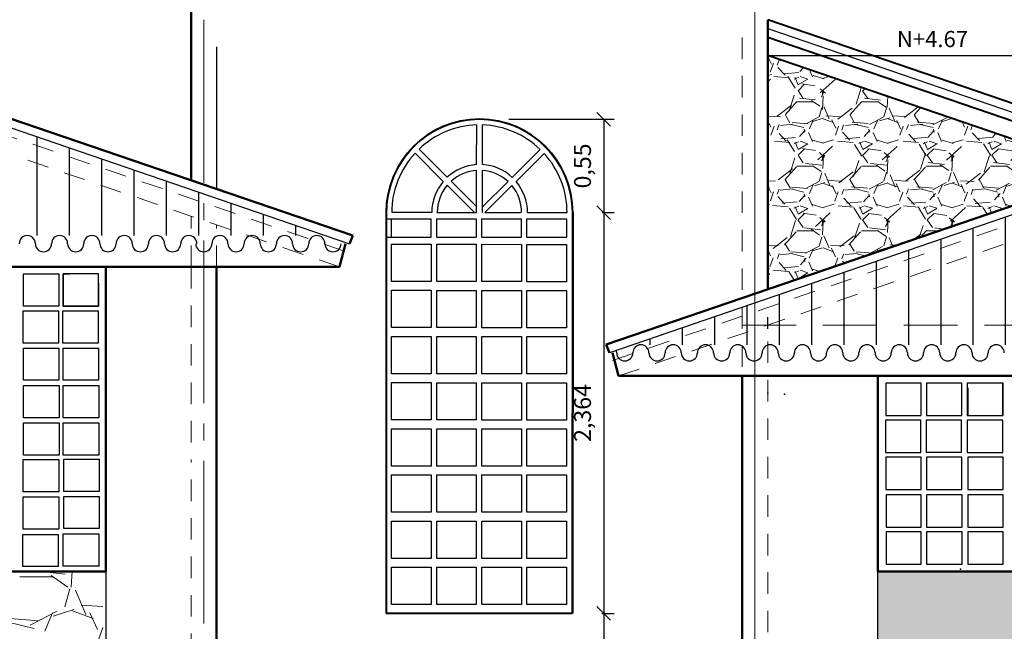
# Model space of a CAD drawing. Units: millimetres. Extents: x -415 to 0, y 25 to 58.
# Drawn here: x -388 to -382, y 33 to 36 of the extents above; entities that cross this region are included whole.
import ezdxf

# ---------------------------------------------------------------- set-up
doc = ezdxf.new("R2010")
doc.units = ezdxf.units.MM
doc.linetypes.add('ACAD_ISO04W100', pattern=[30, 24, -3, 0, -3])
doc.linetypes.add('HIDDEN2', pattern=[4.762499999999999, 3.175, -1.5875])
for name, color, linetype in [('GENERAL NOTE', 4, 'Continuous'), ('MATRIZ', 7, 'Continuous'), ('TECHO', 7, 'Continuous')]:
    doc.layers.add(name, color=color, linetype=linetype)
doc.styles.add('NOTES', font='arial.ttf', dxfattribs={"height": 4})
doc.styles.get("Standard").update_dxf_attribs({"font": 'times.ttf'})
doc.dimstyles.new('ISO-25', dxfattribs={"dimtxt": 0.1, "dimasz": 0.08, "dimexe": 0.06099999999999997, "dimexo": 0.173, "dimgap": 0.05, "dimtad": 1, "dimdec": 3, "dimtxsty": 'Standard', "dimblk": 'OBLIQUE', "dimcen": 0.1, "dimadec": 0, "dimazin": 0, "dimtfac": 1, "dimtdec": 3, "dimtmove": 0, "dimatfit": 3, "dimfxl": 0.1, "dimarcsym": 0})

# ---------------------------------------------------------------- blocks, each defined once
blk = doc.blocks.new('_Oblique')
at = {"color": 0, "linetype": 'ByBlock', "lineweight": -2}
blk.add_line((-0.5, -0.5), (0.5, 0.5), dxfattribs=at)
blk = doc.blocks.new('*D36')
at = {"color": 0, "lineweight": -2, "transparency": 16777216}
for p, q in [((-383.3346051345022, 36.18970737246484), (-374.9215558067352, 36.18970737246484)), ((-374.9825558067351, 31.51943210433173), (-374.9825558067351, 36.18970737246484)), ((-375.6846051345028, 31.51943210433173), (-374.9215558067352, 31.51943210433173))]:
    blk.add_line(p, q, dxfattribs=at)
at = {"layer": 'Defpoints', "color": 0, "lineweight": 25, "transparency": 16777216}
for p in [(-383.5076051345022, 36.18970737246484), (-374.9825558067351, 36.18970737246484), (-375.8576051345028, 31.51943210433173)]:
    blk.add_point(p, dxfattribs=at)
at = {"color": 0, "lineweight": -2, "transparency": 16777216, "xscale": 0.08, "yscale": 0.08, "zscale": 0.08}
for p, rotation in [((-374.9825558067351, 36.18970737246484), 90), ((-374.9825558067351, 31.51943210433173), 270)]:
    blk.add_blockref('_Oblique', p, dxfattribs=dict(at, rotation=rotation))
at = {"color": 0, "lineweight": 25, "transparency": 16777216, "insert": (-375.0948485248317, 33.85456973839838), "char_height": 0.1, "attachment_point": 5, "rotation": 90}
blk.add_mtext('4,67', dxfattribs=at)
blk = doc.blocks.new('*D157')
at = {"color": 0, "lineweight": -2, "transparency": 16777216}
for p, q in [((-385.0344884320426, 35.813240314181), (-384.4133759880777, 35.813240314181)), ((-384.4743759880777, 35.813240314181), (-384.4743759880777, 35.26329492535216)), ((-384.4844266939758, 35.26329492535216), (-384.4133759880777, 35.26329492535216))]:
    blk.add_line(p, q, dxfattribs=at)
at = {"layer": 'Defpoints', "color": 0, "lineweight": 25, "transparency": 16777216}
for p in [(-385.2074884320426, 35.813240314181), (-384.6574266939758, 35.26329492535216), (-384.4743759880777, 35.26329492535216)]:
    blk.add_point(p, dxfattribs=at)
at = {"color": 0, "lineweight": -2, "transparency": 16777216, "xscale": 0.08, "yscale": 0.08, "zscale": 0.08}
for p, rotation in [((-384.4743759880777, 35.813240314181), 90), ((-384.4743759880777, 35.26329492535216), 270)]:
    blk.add_blockref('_Oblique', p, dxfattribs=dict(at, rotation=rotation))
at = {"color": 0, "lineweight": 25, "transparency": 16777216, "insert": (-384.5866687061742, 35.53826761976668), "char_height": 0.1, "attachment_point": 5, "rotation": 90}
blk.add_mtext('0,55', dxfattribs=at)
blk = doc.blocks.new('*D158')
at = {"color": 0, "lineweight": -2, "transparency": 16777216}
for p, q in [((-384.4844266939757, 35.2632949253537), (-384.4133759880776, 35.2632949253537)), ((-384.4743759880776, 35.2632949253537), (-384.4743759880776, 32.89943210433329)), ((-384.4854876002761, 32.89943210433329), (-384.4133759880776, 32.89943210433329))]:
    blk.add_line(p, q, dxfattribs=at)
at = {"layer": 'Defpoints', "color": 0, "lineweight": 25, "transparency": 16777216}
for p in [(-384.6574266939757, 35.2632949253537), (-384.6584876002761, 32.89943210433329), (-384.4743759880776, 32.89943210433329)]:
    blk.add_point(p, dxfattribs=at)
at = {"color": 0, "lineweight": -2, "transparency": 16777216, "xscale": 0.08, "yscale": 0.08, "zscale": 0.08}
for p, rotation in [((-384.4743759880776, 35.2632949253537), 90), ((-384.4743759880776, 32.89943210433329), 270)]:
    blk.add_blockref('_Oblique', p, dxfattribs=dict(at, rotation=rotation))
at = {"color": 0, "lineweight": 25, "transparency": 16777216, "insert": (-384.5866687061741, 34.08136351484359), "char_height": 0.1, "attachment_point": 5, "rotation": 90}
blk.add_mtext('2,364', dxfattribs=at)
blk = doc.blocks.new('*D159')
at = {"color": 0, "lineweight": -2, "transparency": 16777216}
for p, q in [((-384.4854876002761, 32.89943210433174), (-384.4133759880774, 32.89943210433174)), ((-384.4743759880774, 32.89943210433174), (-384.4743759880774, 32.19943210433174)), ((-384.5952791670548, 32.19943210433174), (-384.5353759880774, 32.19943210433174))]:
    blk.add_line(p, q, dxfattribs=at)
at = {"layer": 'Defpoints', "color": 0, "lineweight": 25, "transparency": 16777216}
for p in [(-384.6584876002761, 32.89943210433174), (-384.4743759880774, 32.19943210433174), (-384.4222791670548, 32.19943210433174)]:
    blk.add_point(p, dxfattribs=at)
at = {"color": 0, "lineweight": -2, "transparency": 16777216, "xscale": 0.08, "yscale": 0.08, "zscale": 0.08}
for p, rotation in [((-384.4743759880774, 32.89943210433174), 90), ((-384.4743759880774, 32.19943210433174), 270)]:
    blk.add_blockref('_Oblique', p, dxfattribs=dict(at, rotation=rotation))
at = {"color": 0, "lineweight": 25, "transparency": 16777216, "insert": (-384.5866687061739, 32.54943210433184), "char_height": 0.1, "attachment_point": 5, "rotation": 90}
blk.add_mtext('0,7', dxfattribs=at)

msp = doc.modelspace()

# ---------------------------------------------------------------- hatches: boundary and pattern name
at = {"lineweight": 25}
h = msp.add_hatch(dxfattribs=at)
h.set_pattern_fill('ANSI31', color=40, scale=0.06, angle=404.9999999999999, style=0)
h.set_pattern_definition([(90, (-260.3705116441798, 31.93273828070716), (-0.1905, 6.938893903907228e-17), [])])
h.paths.add_polyline_path([(-389.2326051345026, 36.19515157862077), (-391.5076051345026, 36.19515157862077), (-391.5076051345026, 35.12740850554504), (-386.1146590452933, 35.12740850554504)])
at = {"lineweight": 5}
h = msp.add_hatch(dxfattribs=at)
h.set_pattern_fill('GRAVEL', color=33, scale=0.015, style=0)
h.set_pattern_definition([(228.0128, (-263.6584849627787, 34.21915693914227), (-3.048002589884401, -3.429004213426886), [0.05125815, -5.074575]), (184.9697, (-263.6927749627787, 34.18105693914227), (4.572007395926868, 0.3809973113081187), [0.08796074999999999, -8.7081]), (132.5104, (-263.7804049627787, 34.17343693914226), (3.809997227749754, -4.191004093869061), [0.06202229999999999, -6.140205]), (267.2737, (-263.9289949627787, 34.07818693914227), (0.3809983456242259, 7.619997548004964), [0.08010075, -7.929959999999999]), (292.8337, (-263.9328049627787, 33.99817693914227), (-1.905005408325286, 4.572002599507667), [0.0785451, -7.77597]), (357.2737, (-263.9023249627787, 33.92578693914227), (-7.619997548004964, 0.3809983456242262), [0.08010075, -7.929959999999999]), (37.6942, (-263.8223149627787, 33.92197693914227), (-4.95300312918599, -3.809996603547734), [0.1059291, -10.486965]), (72.2553, (-263.7384949627788, 33.98674693914226), (2.667005334820079, 8.382002430905459), [0.100008, -9.900795]), (121.4296, (-263.7080149627787, 34.08199693914226), (-3.048000785289672, 4.952994173995903), [0.08037195, -7.956825]), (175.2364, (-263.7499249627787, 34.15057693914227), (4.190996707958168, -0.3809964244081733), [0.09175694999999987, -4.496084999999991]), (222.3974, (-263.8413649627787, 34.15819693914226), (-4.572000137585956, -4.190994547595545), [0.1186617, -11.74752]), (138.8141, (-263.5518049627788, 34.07437693914227), (-2.66699830113371, 2.285996483568601), [0.04050075, -4.009589999999999]), (171.4692, (-263.5822849627788, 34.10104693914226), (4.95299243933871, -0.7620019200068547), [0.07705229999999985, -7.628189999999991]), (225, (-263.6584849627787, 34.11247693914227), (-7.993605777301127e-17, -0.3809997403050296), [0.05388135, -0.4849335]), (203.1986, (-263.6851549627787, 34.15819693914226), (1.905006423838625, 0.7620033411459397), [0.02901615, -2.872589999999999]), (291.8014, (-263.7118249627787, 34.14676693914227), (-0.3810002672841764, 1.14300073630978), [0.04103489999999999, -2.01072]), (30.9638, (-263.6965849627787, 34.10866693914227), (1.142998793221234, 0.7620005937990828), [0.06664799999999986, -2.154944999999995]), (161.5651, (-263.6394349627788, 34.14295693914227), (0.7620003477271472, -0.3809994333697615), [0.04819305, -1.156635]), (16.38950000000001, (-263.9328049627787, 34.14676693914227), (3.810002102095403, 1.142997622495171), [0.06751320000000001, -6.68382]), (70.3462, (-263.8680349627787, 34.16581693914227), (-1.523995753301476, -4.19099407328175), [0.05663985, -5.607329999999999]), (293.1986, (-263.6394349627788, 34.21915693914227), (-0.7620033411459396, 1.905006423838625), [0.05803199999999999, -2.84358]), (343.6105, (-263.6165749627787, 34.16581693914227), (-3.810002102095402, 1.142997622495172), [0.06751319999999987, -6.683819999999991]), (339.444, (-263.9328049627787, 33.91054693914226), (-1.905002364638386, 0.7619990754075207), [0.06510525, -3.190155]), (294.7751, (-263.8718449627787, 33.88768693914227), (-1.904995560544026, 4.190998053923501), [0.05455079999999992, -5.400539999999991]), (66.80140000000002, (-263.6356249627787, 33.83815693914227), (0.7620033411459401, 1.905006423838625), [0.05803199999999999, -2.84358]), (17.35400000000001, (-263.6127649627787, 33.89149693914226), (-4.953000267278994, -1.523997701340845), [0.06386744999999999, -6.322859999999999]), (69.444, (-263.8223149627787, 33.83815693914227), (-0.7619990754075217, -1.905002364638386), [0.0325527, -3.22272]), (101.3098999999999, (-263.6584849627787, 33.83815693914227), (-0.3809981194331022, 1.523995119135393), [0.01942724999999998, -1.923299999999998]), (165.9638, (-263.6622949627787, 33.85720693914227), (1.143000803204576, -0.3809993406185462), [0.0785451, -1.4923575]), (186.0090000000001, (-263.7384949627788, 33.87625693914227), (3.809994381664192, 0.3809991102821788), [0.07279005, -7.20621]), (303.6901, (-263.6965849627787, 34.07437693914227), (-0.3810001306960849, 0.7619992648847759), [0.0549486, -1.318767]), (353.1572, (-263.6661049627787, 34.02865693914227), (6.477002678496513, -0.7620034127482259), [0.09593354999999999, -9.497399999999999]), (60.94540000000001, (-263.5708549627788, 34.01722693914226), (-1.523996454874363, -2.666993641625119), [0.03922619999999999, -3.88341]), (90, (-263.5518049627788, 34.05151693914227), (-0.3809999999999999, 0.3809999999999999), [0.02286, -0.35814]), (120.2564, (-263.7461149627787, 33.88768693914227), (1.523996770025417, -2.666998654871634), [0.05293004999999999, -5.240085]), (48.01279999999999, (-263.7727849627787, 33.93340693914227), (3.048002589884401, 3.429004213426887), [0.10251645, -5.02332]), (0, (-263.7042049627787, 34.00960693914227), (0.3809999999999999, 0.3809999999999999), [0.09906, -0.28194]), (325.3048, (-263.6051449627787, 34.00960693914227), (-3.809993398643053, 2.667000253572715), [0.0602415, -5.963895]), (254.0546, (-263.5556149627787, 33.97531693914227), (-0.3810009719552211, -1.524003630480544), [0.05547435, -2.718255]), (207.646, (-263.5708549627788, 33.92197693914227), (-7.238997457353408, -3.810002396208509), [0.09032174999999999, -8.941875]), (175.4261, (-263.6508649627788, 33.88006693914227), (-4.953001140712126, 0.3809981566829193), [0.09555434999999986, -9.459869999999983]), (175.4261, (-263.6508649627788, 33.88006693914227), (-4.953001140712126, 0.3809981566829193), [0.09555434999999986, -9.459869999999983])])
h.paths.add_polyline_path([(-383.5076051345021, 36.18970737246482), (-383.5076051345021, 34.81059355753349), (-381.491064353057, 35.50025808359531)])
at = {"lineweight": 25}
h = msp.add_hatch(dxfattribs=at)
h.set_pattern_fill('ANSI31', color=40, scale=0.06, angle=404.9999999999999, style=0)
h.set_pattern_definition([(90, (-263.0418983060225, 29.71969070105985), (-0.1905, 6.938893903907228e-17), [])])
h.paths.add_polyline_path([(-378.0580870700394, 34.48258792783385), (-381.1826042844458, 35.55258076826505), (-384.3041838147765, 34.48359394003959)])
at = {"lineweight": 5}
h = msp.add_hatch(dxfattribs=at)
h.set_pattern_fill('GRAVEL', color=33, scale=0.03, style=0)
h.set_pattern_definition([(228.0128, (-137.1551593539921, 0.7619999999999999), (-6.096005179768802, -6.858008426853773), [0.1025163, -10.14915]), (184.9697, (-137.2237393539921, 0.6858), (9.144014791853737, 0.7619946226162374), [0.1759215, -17.4162]), (132.5104, (-137.3989993539921, 0.6705599999999998), (7.619994455499508, -8.382008187738123), [0.1240446, -12.28041]), (267.2737, (-137.6961793539921, 0.4800599999999999), (0.7619966912484518, 15.23999509600993), [0.1602015, -15.85992]), (292.8337, (-137.7037993539921, 0.32004), (-3.810010816650571, 9.144005199015334), [0.1570902, -15.55194]), (357.2737, (-137.6428393539921, 0.17526), (-15.23999509600993, 0.7619966912484525), [0.1602015, -15.85992]), (37.6942, (-137.4828193539921, 0.16764), (-9.90600625837198, -7.619993207095467), [0.2118582, -20.97393]), (72.2553, (-137.3151793539921, 0.29718), (5.334010669640159, 16.76400486181092), [0.200016, -19.80159]), (121.4296, (-137.2542193539921, 0.48768), (-6.096001570579344, 9.905988347991807), [0.1607439, -15.91365]), (175.2364, (-137.3380393539921, 0.6248400000000001), (8.381993415916336, -0.7619928488163467), [0.1835139, -8.992169999999996]), (222.3974, (-137.5209193539921, 0.64008), (-9.144000275171912, -8.38198909519109), [0.2373234, -23.49504]), (138.8141, (-136.9417993539921, 0.47244), (-5.333996602267421, 4.571992967137201), [0.0810015, -8.019179999999999]), (171.4692, (-137.0027593539921, 0.52578), (9.90598487867742, -1.524003840013709), [0.1541045999999999, -15.25638]), (225, (-137.1551593539921, 0.54864), (-1.598721155460225e-16, -0.7619994806100592), [0.1077627, -0.9698669999999999]), (203.1986, (-137.2084993539921, 0.64008), (3.810012847677249, 1.524006682291879), [0.05803229999999999, -5.745179999999999]), (291.8014, (-137.2618393539921, 0.61722), (-0.7620005345683527, 2.286001472619559), [0.08206979999999998, -4.02144]), (30.9638, (-137.2313593539921, 0.5410200000000001), (2.285997586442468, 1.524001187598166), [0.1332959999999999, -4.309889999999998]), (161.5651, (-137.1170593539921, 0.6096), (1.524000695454294, -0.761998866739523), [0.0963861, -2.31327]), (16.38950000000001, (-137.7037993539921, 0.61722), (7.620004204190805, 2.285995244990341), [0.1350264, -13.36764]), (70.3462, (-137.5742593539921, 0.65532), (-3.047991506602952, -8.3819881465635), [0.1132797, -11.21466]), (293.1986, (-137.1170593539921, 0.7619999999999999), (-1.524006682291879, 3.81001284767725), [0.116064, -5.68716]), (343.6105, (-137.0713393539921, 0.65532), (-7.620004204190804, 2.285995244990343), [0.1350264, -13.36764]), (339.444, (-137.7037993539921, 0.14478), (-3.810004729276773, 1.523998150815041), [0.1302105, -6.380310000000001]), (294.7751, (-137.5818793539921, 0.09906), (-3.809991121088052, 8.381996107847002), [0.1091016, -10.80108]), (66.80140000000002, (-137.1094393539921, 0), (1.52400668229188, 3.810012847677249), [0.116064, -5.68716]), (17.35400000000001, (-137.0637193539921, 0.10668), (-9.906000534557988, -3.04799540268169), [0.1277349, -12.64572]), (69.444, (-137.4828193539921, 0), (-1.523998150815043, -3.810004729276772), [0.0651054, -6.44544]), (101.3099, (-137.1551593539921, 0), (-0.7619962388662045, 3.047990238270786), [0.03885449999999999, -3.8466]), (165.9638, (-137.1627793539921, 0.0381), (2.286001606409152, -0.7619986812370925), [0.1570902, -2.984715]), (186.0090000000001, (-137.3151793539921, 0.0762), (7.619988763328384, 0.7619982205643575), [0.1455801, -14.41242]), (303.6901, (-137.2313593539921, 0.47244), (-0.7620002613921698, 1.523998529769552), [0.1098972, -2.637534]), (353.1572, (-137.1703993539921, 0.3809999999999999), (12.95400535699303, -1.524006825496452), [0.1918671, -18.9948]), (60.94540000000001, (-136.9798993539921, 0.35814), (-3.047992909748727, -5.333987283250237), [0.07845239999999998, -7.766819999999999]), (90, (-136.9417993539921, 0.42672), (-0.7619999999999999, 0.7619999999999999), [0.04572, -0.7162799999999999]), (120.2564, (-137.3304193539921, 0.09906), (3.047993540050833, -5.333997309743268), [0.1058601, -10.48017]), (48.01279999999999, (-137.3837593539921, 0.1905), (6.096005179768802, 6.858008426853774), [0.2050329, -10.04664]), (0, (-137.2465993539921, 0.3429), (0.7619999999999999, 0.7619999999999999), [0.19812, -0.5638799999999999]), (325.3048, (-137.0484793539921, 0.3429), (-7.619986797286106, 5.334000507145429), [0.120483, -11.92779]), (254.0546, (-136.9494193539921, 0.27432), (-0.7620019439104423, -3.048007260961088), [0.1109487, -5.43651]), (207.646, (-136.9798993539921, 0.16764), (-14.47799491470682, -7.620004792417017), [0.1806435, -17.88375]), (175.4261, (-137.1399193539921, 0.08381999999999998), (-9.906002281424252, 0.7619963133658386), [0.1911086999999999, -18.91973999999999]), (175.4261, (-137.1399193539921, 0.08381999999999998), (-9.906002281424252, 0.7619963133658386), [0.1911086999999999, -18.91973999999999])])
h.paths.add_polyline_path([(-381.3577781114566, 32.19943210433172), (-381.3577781114566, 33.14522504955642), (-382.8577781114566, 33.14522504955642), (-382.8577781114566, 32.19943210433172)])
h.paths.add_polyline_path([(-380.222525316387, 32.19943210433172), (-379.222525316387, 32.19943210433172), (-379.222525316387, 33.14600952293998), (-380.222525316387, 33.14600952293998)])
h.paths.add_polyline_path([(-387.4107132614775, 33.14600952166668), (-388.9107132614775, 33.14642684529296), (-388.9107132614775, 32.19943210433172), (-387.4107132614774, 32.19943210433172)])
h.paths.add_polyline_path([(-387.4107132614774, 32.19943210433172), (-387.4107132614774, 33.14642684529296), (-388.9107132614776, 33.14642684529296), (-388.9107132614775, 32.19943210433172)])
h.paths.add_polyline_path([(-389.8576051345026, 33.14363509943661), (-390.8576051345027, 33.14363509943661), (-390.8576051345027, 32.19943210433172), (-389.8576051345026, 32.19943210433172)])

# ---------------------------------------------------------------- linework, layer by layer
at = {"color": 4, "lineweight": 50, "ltscale": 0.05}
for p, q in [((-386.9076051345025, 36.95363938760974), (-386.9076051345027, 35.45316413901201)), ((-383.5076051345026, 36.40091109595144), (-383.5076051345021, 34.81059355753349)), ((-385.9551137494191, 35.12740850554503), (-389.2326051345026, 36.24832287710838)), ((-384.4600956695293, 34.48483821478898), (-381.1826042844458, 35.60575258635232)), ((-386.0328781742387, 34.9433896749039), (-385.9967541215598, 35.07933038584879)), ((-385.9551137494191, 35.12740850554503), (-385.9742315710319, 35.07931900732342)), ((-386.0329548672644, 34.94310106652068), (-391.5076051345026, 34.9433896749039)), ((-387.4107358702849, 34.94325278214429), (-388.9107132614775, 34.94325277396442)), ((-387.4113504325242, 33.14642684529296), (-387.4107358702849, 34.94325278214429)), ((-386.7576051345027, 34.94200262358505), (-386.7576051345027, 33.79200262358506)), ((-384.4600956695293, 34.48483821478898), (-384.4409778479165, 34.43674871656737)), ((-384.386388171877, 34.29943233282899), (-384.4225122245559, 34.43537304377388)), ((-377.9788203970146, 34.29943233282899), (-384.386388171877, 34.29943233282899)), ((-383.6576051345021, 34.29943233282899), (-383.6576051345021, 31.53943210433172)), ((-382.8584150522245, 33.14642655529528), (-382.8577781114566, 34.29943233282899)), ((-381.357800720264, 34.29943234100885), (-382.8577781114566, 34.29943233282899)), ((-386.7576051345026, 31.70943210433172), (-386.7576051345027, 33.79200262358506)), ((-387.4113504325242, 33.1460096989377), (-388.9107132614775, 33.14642684529296)), ((-381.3584152825033, 33.14600969893766), (-382.8577781114566, 33.14642684529292))]:
    msp.add_line(p, q, dxfattribs=at)
at = {"color": 33, "lineweight": 40}
for p, q in [((-381.1826042844458, 35.60575258635232), (-383.507605134502, 36.40091109595146)), ((-381.3374253988127, 35.5528031833714), (-383.5076051345021, 36.29596745276581)), ((-381.491064353057, 35.50025808359531), (-383.5076051345021, 36.18970737246482)), ((-384.6574266939755, 35.26329492535218), (-384.6584876002759, 32.89943210433172)), ((-384.6600956695294, 32.89943210433172), (-385.7579443777493, 32.89961521690643))]:
    msp.add_line(p, q, dxfattribs=at)
at = {"color": 3, "lineweight": 25}
for p, q in [((-386.9076051345027, 36.29596693317217), (-386.9076051345027, 35.45316413901201)), ((-386.7576051345026, 36.24099140670664), (-386.7576051345026, 35.40186357526385)), ((-383.5076051345021, 36.24099140670646), (-383.5076051345021, 34.81059355753349)), ((-384.6600956695294, 32.89943210433172), (-384.6596051345026, 35.26329488973812)), ((-381.3584152825033, 33.14600969893766), (-382.8577781114566, 33.14522504955642))]:
    msp.add_line(p, q, dxfattribs=at)
at = {"color": 51, "linetype": 'HIDDEN2', "lineweight": 5, "ltscale": 0.04}
for p, q in [((-383.6576051345021, 36.29596693317199), (-383.6576051345021, 34.29943233282899)), ((-386.0036756606512, 35.03662957271167), (-389.2326051345026, 36.14235596665876)), ((-386.0328781742387, 34.9433896749039), (-389.2326051345026, 36.03736679534165)), ((-384.4225122245559, 34.39029977590089), (-381.1826042844458, 35.49978567590271)), ((-384.386388171877, 34.29943233282899), (-381.1826042844458, 35.3947965045856)), ((-386.9076051345027, 34.94200262358505), (-386.9076051345027, 35.24245621809415)), ((-386.7576051345027, 34.94200262358505), (-386.7576051345026, 35.19117166472336)), ((-387.4107654905557, 34.84870641752742), (-387.4107132614776, 34.94325277396985)), ((-386.7576051345027, 34.94200262358505), (-386.9076051345027, 34.94200262358505)), ((-386.9076051345027, 34.94200262358505), (-386.9076051345027, 33.79200262358506)), ((-386.7576051345027, 34.94200262358505), (-386.7576051345027, 34.94200262358505)), ((-383.5076051345021, 34.50361968098906), (-383.5076051345021, 31.53943210433172)), ((-386.9076051345028, 32.19943210433172), (-386.9076051345027, 33.79200262358506))]:
    msp.add_line(p, q, dxfattribs=at)
at = {"ltscale": 0.05}
for p, q in [((-383.5076051345021, 36.34877912497628), (-381.2602892365352, 35.57918404077277)), ((-389.2326051345026, 36.19515157862077), (-385.9742315710319, 35.07931900732342)), ((-385.2241034845026, 35.54666372120832), (-385.2227175900407, 35.78002224392067)), ((-385.188727873405, 35.54643793014504), (-385.188727873405, 35.77989840684417)), ((-385.4205099895935, 35.44754514285385), (-385.5868657305313, 35.61457390302075)), ((-385.3976562560293, 35.4713578208968), (-385.5636816475923, 35.63805489520669)), ((-385.0142219614044, 35.4709707927213), (-384.8492837144017, 35.63590903972405)), ((-384.9914163461019, 35.44711202737021), (-384.8262401866414, 35.61228818683084)), ((-381.1826042844458, 35.55258128786471), (-384.4409778479165, 34.43674871656737)), ((-385.2241034845026, 35.26329488973812), (-385.2241034845026, 35.51153272691947)), ((-385.1897225890816, 35.26329488973812), (-385.1897225890816, 35.51143685299799)), ((-385.2370643062058, 35.26335730009302), (-385.3973090312282, 35.42425032123491)), ((-385.2235029823217, 35.29649998177222), (-385.3743360459515, 35.44794326511312)), ((-385.188727873405, 35.29646488072063), (-385.0389788077415, 35.44621394638412)), ((-385.1752334837339, 35.26329488973812), (-385.0162475969693, 35.42228077650284)), ((-385.757944408291, 32.89943210433172), (-385.7575501344678, 35.26329492536099)), ((-385.7556046636754, 35.2625765399687), (-385.7551137494191, 32.89943210433172)), ((-385.4884634504056, 35.26400305964369), (-385.7208871345026, 35.26392813691165)), ((-385.4585652774643, 35.26392813691165), (-385.2241034845026, 35.26329488973812)), ((-385.1752334837339, 35.26329488973812), (-384.9656605800521, 35.26327423791135)), ((-384.9238335145026, 35.26329488973812), (-384.6906568345026, 35.26329488973812)), ((-385.7553986761501, 35.22715614978857), (-385.4925053606033, 35.22706400567029)), ((-385.7258037925404, 35.11757419641599), (-385.7257653877015, 35.22714576331971)), ((-385.4925437367861, 35.11757419641599), (-385.4925053606033, 35.22706400567029)), ((-385.4596166990943, 35.11757419641599), (-385.4595783269566, 35.2270524647436)), ((-385.4595783269565, 35.2270524647436), (-385.2263854395976, 35.22697073062667)), ((-385.2263855890816, 35.22666473859402), (-385.2263855890816, 35.11757419641599)), ((-385.1923943045755, 35.2269588167324), (-384.9590956222389, 35.22687704553432)), ((-385.1923941734049, 35.11757419641599), (-385.192394173405, 35.22663114744331)), ((-384.9591339328922, 35.11757419641599), (-384.9590956222389, 35.22687704553432)), ((-384.9272712849587, 35.11757419641599), (-384.9272329782198, 35.22686587767623)), ((-384.9272329782198, 35.22686587767623), (-384.69258492285, 35.22678363352286)), ((-384.6926232007623, 35.11757419641599), (-384.69258492285, 35.22678363352286)), ((-385.757550134502, 35.11266551388902), (-385.7575501345026, 34.83210889948116)), ((-385.7529478238988, 35.11757419641599), (-385.4925437367862, 35.11757419641599)), ((-385.7258037925404, 35.07652889948114), (-385.4925582039543, 35.07629840046942)), ((-385.7258037925404, 34.85655089948116), (-385.7258037925404, 35.07652889948114)), ((-385.7258037925404, 35.07652889948114), (-385.4925582039544, 35.07629840046942)), ((-385.7258037925404, 34.85655089948116), (-385.7258037925404, 35.07652889948114)), ((-385.4925582039543, 35.07629840046942), (-385.4925582039543, 34.85655089948116)), ((-385.4925582039544, 35.07629840046942), (-385.4925582039544, 34.85655089948116)), ((-385.4596311776675, 35.0762658611744), (-385.2263855890816, 35.07603536216268)), ((-385.4596311776675, 34.85628786117442), (-385.4596311776675, 35.0762658611744)), ((-385.4596311776675, 35.0762658611744), (-385.2263855890816, 35.07603536216268)), ((-385.4596311776675, 34.85628786117442), (-385.4596311776675, 35.0762658611744)), ((-385.4596166990943, 35.11757419641599), (-385.2263855890816, 35.11757419641598)), ((-385.2263855890816, 35.07603536216268), (-385.2263855890816, 34.85628786117442)), ((-385.1923941734049, 35.11757419641599), (-384.9591339328922, 35.11757419641599)), ((-385.192394173405, 35.07600177101196), (-384.959148584819, 35.07577127200024)), ((-385.192394173405, 35.07600177101196), (-384.959148584819, 35.07577127200024)), ((-385.192394173405, 34.85602377101197), (-385.192394173405, 35.07600177101196)), ((-384.959148584819, 35.07577127200024), (-384.959148584819, 34.85602377101197)), ((-384.959148584819, 35.07577127200024), (-384.959148584819, 34.85602377101197)), ((-384.9272859479219, 35.07573978456093), (-384.6940403593359, 35.07550928554921)), ((-384.9272859479219, 34.85576178456094), (-384.9272859479219, 35.07573978456093)), ((-384.9272859479219, 35.07573978456093), (-384.6940403593359, 35.07550928554921)), ((-384.9272859479219, 34.85576178456094), (-384.9272859479219, 35.07573978456093)), ((-384.9272712849587, 35.11757419641599), (-384.6926232007623, 35.11757419641599)), ((-384.6940403593359, 35.07550928554921), (-384.6940403593359, 34.85576178456094)), ((-384.6940403593359, 35.07550928554921), (-384.6940403593359, 34.85576178456094)), ((-385.4925582039543, 34.85655089948116), (-385.7258037925404, 34.85655089948116)), ((-385.4925582039544, 34.85655089948116), (-385.7258037925404, 34.85655089948116)), ((-385.2263855890816, 34.85628786117442), (-385.4596311776675, 34.85628786117442)), ((-385.2263855890816, 34.85628786117442), (-385.4596311776675, 34.85628786117442)), ((-384.959148584819, 34.85602377101197), (-385.1923941734049, 34.85602377101197)), ((-384.6940403593359, 34.85576178456094), (-384.9272859479219, 34.85576178456094)), ((-384.6940403593359, 34.85576178456094), (-384.9272859479219, 34.85576178456094)), ((-385.7258037925404, 34.80480070076065), (-385.4925582039544, 34.80480070076065)), ((-385.7258037925404, 34.58482270076067), (-385.7258037925404, 34.80480070076065)), ((-385.4925582039544, 34.80480070076065), (-385.4925582039544, 34.58482270076067)), ((-385.4596311776675, 34.80453766245391), (-385.2263855890816, 34.80453766245391)), ((-385.4596311776675, 34.58455966245393), (-385.4596311776675, 34.80453766245391)), ((-385.2263855890816, 34.80453766245391), (-385.2263855890816, 34.58455966245393)), ((-385.1923941734049, 34.80427357229148), (-384.959148584819, 34.80427357229148)), ((-385.1923941734049, 34.58429557229149), (-385.1923941734049, 34.80427357229148)), ((-384.959148584819, 34.80427357229148), (-384.959148584819, 34.58429557229149)), ((-384.9272859479219, 34.80401158584044), (-384.6940403593359, 34.80401158584044)), ((-384.9272859479219, 34.58403358584046), (-384.9272859479219, 34.80401158584044)), ((-384.6940403593359, 34.80401158584044), (-384.6940403593359, 34.58403358584046)), ((-383.5074896105527, 34.57675843536037), (-383.5074896105527, 34.64575843536033)), ((-383.5074896105527, 34.57675843536037), (-383.5074896105527, 34.64575843536033)), ((-385.4925582039544, 34.58482270076067), (-385.7258037925404, 34.58482270076067)), ((-385.2263855890816, 34.58455966245393), (-385.4596311776675, 34.58455966245393)), ((-384.959148584819, 34.58429557229149), (-385.1923941734049, 34.58429557229149)), ((-384.6940403593359, 34.58403358584046), (-384.9272859479219, 34.58403358584046)), ((-385.7258037925404, 34.53296215403244), (-385.4925582039544, 34.53296215403244)), ((-385.7258037925404, 34.3129841540324), (-385.7258037925404, 34.53296215403244)), ((-385.4925582039544, 34.53296215403244), (-385.4925582039544, 34.3129841540324)), ((-385.4596311776675, 34.53269911572571), (-385.2263855890816, 34.53269911572571)), ((-385.4596311776675, 34.31272111572565), (-385.4596311776675, 34.53269911572571)), ((-385.2263855890816, 34.53269911572571), (-385.2263855890816, 34.31272111572565)), ((-385.1923941734049, 34.53243502556326), (-384.959148584819, 34.53243502556326)), ((-385.1923941734049, 34.31245702556321), (-385.1923941734049, 34.53243502556326)), ((-384.959148584819, 34.53243502556326), (-384.959148584819, 34.31245702556321)), ((-384.9272859479219, 34.53217303911223), (-384.6940403593359, 34.53217303911223)), ((-384.9272859479219, 34.31219503911218), (-384.9272859479219, 34.53217303911223)), ((-384.6940403593359, 34.53217303911223), (-384.6940403593359, 34.31219503911218)), ((-385.4925582039544, 34.3129841540324), (-385.7258037925404, 34.3129841540324)), ((-385.2263855890816, 34.31272111572565), (-385.4596311776675, 34.31272111572565)), ((-384.959148584819, 34.31245702556321), (-385.1923941734049, 34.31245702556321)), ((-384.6940403593359, 34.31219503911218), (-384.9272859479219, 34.31219503911218)), ((-385.7258037925404, 34.26025390152455), (-385.4925582039544, 34.26025390152455)), ((-385.7258037925404, 34.0402759015245), (-385.7258037925404, 34.26025390152455)), ((-385.7258037925404, 34.26025390152449), (-385.4925582039544, 34.26002340251276)), ((-385.7258037925404, 34.0402759015245), (-385.7258037925404, 34.26025390152449)), ((-385.4925582039544, 34.26025390152455), (-385.4925582039544, 34.0402759015245)), ((-385.4925582039544, 34.26002340251276), (-385.4925582039544, 34.0402759015245)), ((-385.4596311776675, 34.25999086321781), (-385.2263855890816, 34.25999086321781)), ((-385.4596311776675, 34.04001286321776), (-385.4596311776675, 34.25999086321781)), ((-385.4596311776675, 34.25999086321774), (-385.2263855890816, 34.25976036420602)), ((-385.4596311776675, 34.04001286321776), (-385.4596311776675, 34.25999086321774)), ((-385.2263855890816, 34.25999086321781), (-385.2263855890816, 34.04001286321776)), ((-385.2263855890816, 34.25976036420602), (-385.2263855890816, 34.04001286321776)), ((-385.1923941734049, 34.25972677305537), (-384.959148584819, 34.25972677305537)), ((-385.1923941734049, 34.03974877305532), (-385.1923941734049, 34.25972677305537)), ((-385.1923941734049, 34.25972677305531), (-384.959148584819, 34.25972677305531)), ((-385.1923941734049, 34.03974877305532), (-385.1923941734049, 34.25972677305531)), ((-384.959148584819, 34.25972677305537), (-384.959148584819, 34.03974877305532)), ((-384.959148584819, 34.25949627404358), (-384.959148584819, 34.03974877305532)), ((-384.9272859479219, 34.25946478660434), (-384.6940403593359, 34.25946478660434)), ((-384.9272859479219, 34.03948678660429), (-384.9272859479219, 34.25946478660434)), ((-384.9272859479219, 34.25946478660428), (-384.6940403593359, 34.25923428759256)), ((-384.9272859479219, 34.03948678660429), (-384.9272859479219, 34.25946478660428)), ((-384.6940403593359, 34.25946478660434), (-384.6940403593359, 34.03948678660429)), ((-384.6940403593359, 34.25923428759256), (-384.6940403593359, 34.03948678660429)), ((-385.4925582039544, 34.0402759015245), (-385.7258037925404, 34.0402759015245)), ((-385.4925582039544, 34.0402759015245), (-385.7258037925404, 34.0402759015245)), ((-385.2263855890816, 34.04001286321776), (-385.4596311776675, 34.04001286321776)), ((-385.2263855890816, 34.04001286321776), (-385.4596311776675, 34.04001286321776)), ((-384.959148584819, 34.03974877305532), (-385.1923941734049, 34.03974877305532)), ((-384.959148584819, 34.03974877305532), (-385.1923941734049, 34.03974877305532)), ((-384.6940403593359, 34.03948678660429), (-384.9272859479219, 34.03948678660429)), ((-384.6940403593359, 34.03948678660429), (-384.9272859479219, 34.03948678660429)), ((-385.7258037925404, 33.988525702804), (-385.4925582039544, 33.988525702804)), ((-385.7258037925404, 33.76854770280401), (-385.7258037925404, 33.988525702804)), ((-385.4925582039544, 33.988525702804), (-385.4925582039544, 33.76854770280401)), ((-385.4596311776675, 33.98826266449726), (-385.2263855890816, 33.98826266449726)), ((-385.4596311776675, 33.76828466449727), (-385.4596311776675, 33.98826266449726)), ((-385.2263855890816, 33.98826266449726), (-385.2263855890816, 33.76828466449727)), ((-385.1923941734049, 33.98799857433482), (-384.959148584819, 33.98799857433482)), ((-385.1923941734049, 33.76802057433483), (-385.1923941734049, 33.98799857433482)), ((-384.959148584819, 33.98799857433482), (-384.959148584819, 33.76802057433483)), ((-384.9272859479219, 33.98773658788378), (-384.6940403593359, 33.98773658788378)), ((-384.9272859479219, 33.7677585878838), (-384.9272859479219, 33.98773658788378)), ((-384.6940403593359, 33.98773658788378), (-384.6940403593359, 33.7677585878838)), ((-385.4925582039544, 33.76854770280401), (-385.7258037925404, 33.76854770280401)), ((-385.2263855890816, 33.76828466449727), (-385.4596311776675, 33.76828466449727)), ((-384.959148584819, 33.76802057433483), (-385.1923941734049, 33.76802057433483)), ((-384.6940403593359, 33.7677585878838), (-384.9272859479219, 33.7677585878838)), ((-385.7258037925404, 33.71668715607579), (-385.4925582039544, 33.71668715607579)), ((-385.7258037925404, 33.49670915607574), (-385.7258037925404, 33.71668715607579)), ((-385.4925582039544, 33.71668715607579), (-385.4925582039544, 33.49670915607574)), ((-385.4596311776675, 33.71642411776905), (-385.2263855890816, 33.71642411776905)), ((-385.4596311776675, 33.496446117769), (-385.4596311776675, 33.71642411776905)), ((-385.2263855890816, 33.71642411776905), (-385.2263855890816, 33.496446117769)), ((-385.1923941734049, 33.71616002760661), (-384.959148584819, 33.71616002760661)), ((-385.1923941734049, 33.49618202760655), (-385.1923941734049, 33.71616002760661)), ((-384.959148584819, 33.71616002760661), (-384.959148584819, 33.49618202760655)), ((-384.9272859479219, 33.71589804115558), (-384.6940403593359, 33.71589804115558)), ((-384.9272859479219, 33.49592004115552), (-384.9272859479219, 33.71589804115558)), ((-384.6940403593359, 33.71589804115558), (-384.6940403593359, 33.49592004115552)), ((-385.4925582039544, 33.49670915607574), (-385.7258037925404, 33.49670915607574)), ((-385.2263855890816, 33.496446117769), (-385.4596311776675, 33.496446117769)), ((-384.959148584819, 33.49618202760655), (-385.1923941734049, 33.49618202760655)), ((-384.6940403593359, 33.49592004115552), (-384.9272859479219, 33.49592004115552)), ((-385.7258037925404, 33.44397890356789), (-385.4925582039544, 33.44397890356789)), ((-385.7258037925404, 33.22400090356784), (-385.7258037925404, 33.44397890356789)), ((-385.4925582039544, 33.44397890356789), (-385.4925582039544, 33.22400090356784)), ((-385.4596311776675, 33.44371586526115), (-385.2263855890816, 33.44371586526115)), ((-385.4596311776675, 33.2237378652611), (-385.4596311776675, 33.44371586526115)), ((-385.2263855890816, 33.44371586526115), (-385.2263855890816, 33.2237378652611)), ((-385.1923941734049, 33.44345177509871), (-384.959148584819, 33.44345177509871)), ((-385.1923941734049, 33.22347377509866), (-385.1923941734049, 33.44345177509871)), ((-384.959148584819, 33.44345177509871), (-384.959148584819, 33.22347377509866)), ((-384.9272859479219, 33.44318978864768), (-384.6940403593359, 33.44318978864768)), ((-384.9272859479219, 33.22321178864763), (-384.9272859479219, 33.44318978864768)), ((-384.6940403593359, 33.44318978864768), (-384.6940403593359, 33.22321178864763)), ((-385.4925582039544, 33.22400090356784), (-385.7258037925404, 33.22400090356784)), ((-385.2263855890816, 33.2237378652611), (-385.4596311776675, 33.2237378652611)), ((-384.959148584819, 33.22347377509866), (-385.1923941734049, 33.22347377509866)), ((-384.6940403593359, 33.22321178864763), (-384.9272859479219, 33.22321178864763)), ((-385.7258037925404, 33.17214035683961), (-385.4925582039544, 33.17214035683961)), ((-385.7258037925404, 32.95216235683957), (-385.7258037925404, 33.17214035683961)), ((-385.4925582039544, 33.17214035683961), (-385.4925582039544, 32.95216235683957)), ((-385.4596311776675, 33.17187731853288), (-385.2263855890816, 33.17187731853288)), ((-385.4596311776675, 32.95189931853282), (-385.4596311776675, 33.17187731853288)), ((-385.2263855890816, 33.17187731853288), (-385.2263855890816, 32.95189931853282)), ((-385.1923941734049, 33.17161322837043), (-384.959148584819, 33.17161322837043)), ((-385.1923941734049, 32.95163522837039), (-385.1923941734049, 33.17161322837043)), ((-384.959148584819, 33.17161322837043), (-384.959148584819, 32.95163522837039)), ((-384.9272859479219, 33.1713512419194), (-384.6940403593359, 33.1713512419194)), ((-384.9272859479219, 32.95137324191936), (-384.9272859479219, 33.1713512419194)), ((-384.6940403593359, 33.1713512419194), (-384.6940403593359, 32.95137324191936)), ((-385.4925582039544, 32.95216235683957), (-385.7258037925404, 32.95216235683957)), ((-385.2263855890816, 32.95189931853282), (-385.4596311776675, 32.95189931853282)), ((-384.959148584819, 32.95163522837039), (-385.1923941734049, 32.95163522837039)), ((-384.6940403593359, 32.95137324191936), (-384.9272859479219, 32.95137324191936))]:
    msp.add_line(p, q, dxfattribs=at)
at = {"color": 6, "lineweight": 25}
msp.add_line((-383.5076051345021, 36.18970737246482), (-382.2346939063381, 36.18970737246482), dxfattribs=at)
at = {"color": 33, "lineweight": 5}
for p, q in [((-387.9186268924431, 33.11455475107926), (-387.7205068924431, 33.11455475107926)), ((-387.8267555028227, 33.15087980063569), (-387.650998159859, 33.12978883674766)), ((-387.7338647678384, 33.12291845521737), (-387.6348046416333, 33.05433824899691)), ((-387.6100386056114, 33.15087980063568), (-387.6146294957073, 33.05447071926258)), ((-387.6228734777125, 33.04396558720657), (-387.6533534373474, 32.93728575737757)), ((-387.5906134275579, 33.03673808483262), (-387.5296533600202, 32.89195824817764)), ((-387.5559073466414, 32.94692848440687), (-387.4278056499074, 32.94082842824588)), ((-387.8077544701618, 32.85512160529346), (-387.9982545478379, 32.8703615403691)), ((-387.8077544701618, 32.85512160529346), (-387.9982545478379, 32.8703615403691)), ((-387.6979278528768, 32.91294886641153), (-387.857947525779, 32.82912895006388)), ((-387.7703426920973, 32.79521527769838), (-387.7246228249643, 32.90189491889264)), ((-387.7211401179073, 32.88321885838248), (-387.5992196969786, 32.92131893237939)), ((-387.6075601902791, 32.91398402228199), (-387.4856402638197, 32.86826415961398)), ((-387.5060714242758, 32.90245195472967), (-387.4603515767619, 32.80339210077325)), ((-387.8344388579695, 32.80944734932201), (-387.9868387662507, 32.84754720354663)), ((-387.4667848013189, 32.71019411918327), (-387.4286847599621, 32.81687437640408))]:
    msp.add_line(p, q, dxfattribs=at)
at = {"color": 5}
msp.add_line((-384.9272859479219, 32.89864298941151), (-384.6940403593359, 32.89864298941151), dxfattribs=at)
at = {"ltscale": 0.05}
for points in [[(-387.8968427512585, 34.90103355521916), (-387.6873026025762, 34.90103355521916), (-387.68740626306, 34.71057658008684), (-387.8968427512585, 34.71057987686627)], [(-387.4535807656571, 34.90103358427675), (-387.6631209463117, 34.90103358427675), (-387.6631209463117, 34.71059583639406), (-387.4535807656571, 34.71059583639406)], [(-387.8990955659245, 34.6835716046613), (-387.6895554172422, 34.6835716046613), (-387.6896590777259, 34.49311462952901), (-387.8990955659245, 34.49311792630844)], [(-387.6652685278441, 34.6835716046613), (-387.4557283791617, 34.6835716046613), (-387.4558335803231, 34.49313388583622), (-387.6653737290054, 34.49324963951742)], [(-387.8968427512585, 34.46448483750417), (-387.6873026025762, 34.46448483750417), (-387.68740626306, 34.27402786237187), (-387.8968427512585, 34.2740311591513)], [(-387.6630157131781, 34.46448483750417), (-387.4534755644958, 34.46448483750417), (-387.4535807656571, 34.27404711867909), (-387.6631209143395, 34.27416287236029)], [(-387.8961252289981, 34.24260955772579), (-387.6865850803158, 34.24260955772579), (-387.6866887407995, 34.0521525825935), (-387.8961252289981, 34.05215587937293)], [(-387.6622981909177, 34.24260955772579), (-387.4527580422352, 34.24260955772579), (-387.4528632433967, 34.05217183890071), (-387.662403392079, 34.05228759258191)], [(-382.6023479605578, 34.25706632796977), (-382.8098668313708, 34.25721311408373), (-382.8098668313708, 34.06662817461273), (-382.6023479605578, 34.06662858008707)], [(-382.3617587873271, 34.25720533520717), (-382.5712989679816, 34.25720533520717), (-382.5712989679816, 34.06676758732448), (-382.3617587873271, 34.06676758732448)], [(-382.1206997245386, 34.25706592249543), (-382.3302399051931, 34.25706592249543), (-382.3302399051931, 34.06662817461273), (-382.1206997245386, 34.06662817461273)], [(-382.364011601993, 34.03975116352586), (-382.5735517826475, 34.03975116352586), (-382.5735517826475, 33.8493089351783), (-382.364011601993, 33.84930563676662)], [(-382.1206997245386, 34.03960397193759), (-382.3302399051931, 34.03960397193759), (-382.3302399051931, 33.8491662240549), (-382.1206997245386, 33.8491662240549)], [(-387.8961354905927, 34.0235903711018), (-387.6865953419103, 34.0235903711018), (-387.6866990023941, 33.8331333959695), (-387.8961354905927, 33.83313669274893)], [(-387.6623084525122, 34.0235903711018), (-387.4527683038298, 34.0235903711018), (-387.4528735049912, 33.83315265227672), (-387.6624136536735, 33.83326840595792)], [(-387.898021473703, 33.80627564118985), (-387.6884812930485, 33.80627564118985), (-387.6884812930485, 33.61583789330727), (-387.898021473703, 33.61583789330727)], [(-387.6594536103138, 33.80865307774028), (-387.4499134296593, 33.80865307774028), (-387.4499134296593, 33.6182153298577), (-387.6594536103138, 33.6182153298577)], [(-382.6023097588663, 33.82066439636873), (-382.8098668313708, 33.82066439636873), (-382.8098668313708, 33.63007945689776), (-382.6023479605578, 33.6300798623721)], [(-382.3617587873271, 33.82066439636873), (-382.5712989679816, 33.82066439636873), (-382.5712989679816, 33.63022216802116), (-382.3617587873271, 33.63021886960948)], [(-382.1184469098726, 33.82051720478046), (-382.3279870905271, 33.82051720478046), (-382.3279870905271, 33.63007945689776), (-382.1184469098726, 33.63007945689776)], [(-387.8980009505141, 33.58718887403271), (-387.6884607698596, 33.58718887403271), (-387.6884607698596, 33.39675112615013), (-387.8980009505141, 33.39675112615013)], [(-387.6594330871249, 33.58956631058314), (-387.4498929064704, 33.58956631058314), (-387.4498929064704, 33.39912856270056), (-387.6594330871249, 33.39912856270056)], [(-382.6015922366058, 33.59878911659035), (-382.8091493091104, 33.59878911659035), (-382.8091493091104, 33.40820417711939), (-382.6016304382974, 33.40820458259373)], [(-382.3610412650666, 33.59878911659035), (-382.5705814457211, 33.59878911659035), (-382.5705814457211, 33.40834688824279), (-382.3610412650666, 33.40834358983111)], [(-382.1177293876121, 33.59864192500208), (-382.3272695682667, 33.59864192500208), (-382.3272695682667, 33.40820417711939), (-382.1177293876121, 33.40820417711939)], [(-387.9009918106294, 33.36531359425434), (-387.6914516299749, 33.36531359425434), (-387.6914516299749, 33.17487584637176), (-387.9009918106294, 33.17487584637176)], [(-387.6624239472402, 33.36769103080477), (-387.4528837665857, 33.36769103080477), (-387.4528837665857, 33.17725328292219), (-387.6624239472402, 33.17725328292219)], [(-382.6016024982004, 33.37976992996636), (-382.8091595707049, 33.37976992996636), (-382.8091595707049, 33.18918499049539), (-382.6016406998919, 33.18918539596973)], [(-382.3610515266611, 33.37976992996636), (-382.5705917073157, 33.37976992996636), (-382.5705917073157, 33.18932770161879), (-382.3610515266611, 33.18932440320711)], [(-382.1177396492067, 33.37962273837809), (-382.3272798298612, 33.37962273837809), (-382.3272798298612, 33.18918499049539), (-382.1177396492067, 33.18918499049539)]]:
    msp.add_lwpolyline(points, close=True, dxfattribs=at)
for points in [[(-387.4535057469526, 34.84639653268386), (-387.4535807656571, 34.71059583639406), (-387.6631209143395, 34.71071159007526), (-387.6630157131781, 34.90103355521916), (-387.6241060020707, 34.90103355521916)], [(-382.5712989679816, 34.11405555863101), (-382.5712989679816, 34.06677088573616), (-382.3617587873271, 34.06676758732448), (-382.3617587873271, 34.21894284320925)], [(-382.3279870905271, 34.22965811000532), (-382.3279870905271, 34.06662817461273), (-382.1184469098726, 34.06662817461273), (-382.1184469098726, 34.25706592249543), (-382.2316765371457, 34.25706592249543)], [(-382.6446381595899, 34.06662849745561), (-382.6023479605578, 34.06662858008707), (-382.6023423079101, 34.09482909125308)], [(-382.8121196460368, 34.03975116352586), (-382.8121196460368, 33.8491662240549), (-382.6046007752238, 33.84916662952924), (-382.6045625735322, 34.03975116352586), (-382.8121196460368, 34.03975116352586)]]:
    msp.add_lwpolyline(points, dxfattribs=at)
at = {"color": 51, "linetype": 'HIDDEN2', "lineweight": 5, "ltscale": 0.04}
for points in [[(-387.6010549887446, 34.90103355521916), (-387.4534755644958, 34.90103355521916), (-387.4534952282737, 34.86543770287717)], [(-382.6023384501544, 34.11407506058163), (-382.6023097588663, 34.25721311408373), (-382.8098668313708, 34.25721311408373), (-382.8098668313708, 34.06662817461273), (-382.6626800461156, 34.06662846220328)]]:
    msp.add_lwpolyline(points, dxfattribs=at)
at = {"color": 3, "lineweight": 25}
for points in [[(-388.9107132614775, 33.14642684529296), (-387.4107132614774, 33.14642684529296), (-387.4107132614774, 31.70943210433172), (-388.9107132614775, 31.70943210433172)], [(-382.8577781114566, 33.14522504955642), (-381.3577781114566, 33.14522504955642), (-381.3577781114566, 31.70943210433172), (-382.8577781114566, 31.70943210433172)]]:
    msp.add_lwpolyline(points, close=True, dxfattribs=at)
at = {"color": 33, "lineweight": 40}
msp.add_arc((-385.2074884142353, 35.26317858161723), 0.5500617325637557, 0.01211864894603405, 179.9878850607032, dxfattribs=at)
at = {"color": 3, "lineweight": 25}
for centre, radius, start, end in [((-385.2076051345026, 35.26329488973812), 0.5479999999999999, 359.97622062886, 180.0751066091047), ((-387.8741634191371, 35.07978350554504), 0.04762500000000358, 0, 180), ((-387.7789134191371, 35.07978350554504), 0.04762500000000358, 180, 0), ((-387.6836634191372, 35.07978350554504), 0.04762500000000358, 0, 180), ((-387.5884134191372, 35.07978350554504), 0.04762500000000358, 180, 0), ((-387.4931634191371, 35.07978350554504), 0.04762500000000358, 0, 180), ((-387.3979134191371, 35.07978350554504), 0.04762500000000358, 180, 0), ((-387.3026634191372, 35.07978350554504), 0.04762500000000358, 0, 180), ((-387.2074134191371, 35.07978350554504), 0.04762500000000358, 180, 0), ((-387.1121634191371, 35.07978350554504), 0.04762500000000358, 0, 180), ((-387.0169134191372, 35.07978350554504), 0.04762500000000358, 180, 0), ((-386.9216634191371, 35.07978350554504), 0.04762500000000358, 0, 180), ((-386.8333076681467, 35.07978350554504), 0.04762500000000358, 180, 0), ((-386.7380576681467, 35.07978350554504), 0.04762500000000358, 0, 180), ((-386.6428076681467, 35.07978350554504), 0.04762500000000358, 180, 0), ((-386.5475576681467, 35.07978350554504), 0.04762500000000358, 0, 180), ((-386.4523076681467, 35.07978350554504), 0.04762500000000358, 180, 0), ((-386.3570576681467, 35.07978350554504), 0.04762500000000358, 0, 180), ((-386.2618076681467, 35.07978350554504), 0.04762500000000358, 180, 0), ((-386.1665576681467, 35.07978350554504), 0.04762500000000358, 0, 180), ((-386.0713076681467, 35.07978350554504), 0.04762500000000358, 180, 0), ((-384.4456025364811, 34.43582616347013), 0.04762500000000358, 0, 18.15125506998577), ((-384.4456025364811, 34.43582616347013), 0.04762500000000358, 0, 18.15125506998577), ((-384.3503525364811, 34.43582616347013), 0.04762500000000358, 180, 0), ((-384.2551025364811, 34.43582616347013), 0.04762500000000358, 0, 180), ((-384.1598525364811, 34.43582616347013), 0.04762500000000358, 180, 0), ((-384.0646025364811, 34.43582616347013), 0.04762500000000358, 0, 180), ((-383.9693525364811, 34.43582616347013), 0.04762500000000358, 180, 0), ((-383.8741025364811, 34.43582616347013), 0.04762500000000358, 0, 180), ((-383.7788525364811, 34.43582616347013), 0.04762500000000358, 180, 0), ((-383.6836025364811, 34.43582616347013), 0.04762500000000358, 0, 180), ((-383.5883525364811, 34.43582616347013), 0.04762500000000358, 180, 0), ((-383.493102536481, 34.43582616347013), 0.04762500000000358, 0, 180), ((-383.3978525364811, 34.43582616347013), 0.04762500000000358, 180, 0), ((-383.3026025364811, 34.43582616347013), 0.04762500000000358, 0, 180), ((-383.207352536481, 34.43582616347013), 0.04762500000000358, 180, 0), ((-383.1121025364811, 34.43582616347013), 0.04762500000000358, 0, 180), ((-383.0168525364811, 34.43582616347013), 0.04762500000000358, 180, 0), ((-382.921602536481, 34.43582616347013), 0.04762500000000358, 0, 180), ((-382.8263525364811, 34.43582616347013), 0.04762500000000358, 180, 0), ((-382.731102536481, 34.43582616347013), 0.04762500000000358, 0, 180), ((-382.635852536481, 34.43582616347013), 0.04762500000000358, 180, 0), ((-382.540602536481, 34.43582616347013), 0.04762500000000358, 0, 180), ((-382.445352536481, 34.43582616347013), 0.04762500000000358, 180, 0), ((-382.350102536481, 34.43582616347013), 0.04762500000000358, 0, 180), ((-382.254852536481, 34.43582616347013), 0.04762500000000358, 180, 0), ((-382.1596025364811, 34.43582616347013), 0.04762500000000358, 0, 180)]:
    msp.add_arc(centre, radius, start, end, dxfattribs=at)
at = {"lineweight": 25}
for centre, radius, start, end in [((-385.2076051345026, 35.26329488973812), 0.5169483000000001, 91.67522226441713, 133.5355792703347), ((-385.2076051345026, 35.26329488973812), 0.5169483000000001, 46.1202201458516, 87.90728026055953), ((-385.2076051345026, 35.26329488973811), 0.5169483000000357, 137.1935063315858, 179.9368328360793), ((-385.2076051345026, 35.26329488973812), 0.5169483000000001, 0, 42.46214158165754)]:
    msp.add_arc(centre, radius, start, end, dxfattribs=at)
at = {"ltscale": 0.05}
for centre, radius, start, end in [((-385.2046927213996, 35.26329195002734), 0.2837716200000001, 93.6986224894015, 132.8433216903082), ((-385.2076051345026, 35.26329488973812), 0.2837716200000001, 47.04101273783603, 86.18571193874399), ((-385.2076051345026, 35.26329488973812), 0.2487854886467472, 93.80239241278366, 132.0809130911227), ((-385.2076051345026, 35.26329488973812), 0.2487854886467472, 47.3281839845068, 85.87806053875205), ((-385.2046927213996, 35.26329195002734), 0.2837716200000001, 139.5110800320457, 179.8843344281452), ((-385.2076051345026, 35.26329488973812), 0.2487854886467472, 139.6868570001466, 180), ((-385.2076051345026, 35.26329488973812), 0.2837716200000001, 0, 40.37325439610019), ((-385.2076051345026, 35.26329488973812), 0.2487854886467472, 0, 39.72087316768214), ((-385.2076051345026, 35.11266551330677), 0.5479999999999999, 207.6617894995422, 207.7976683125807)]:
    msp.add_arc(centre, radius, start, end, dxfattribs=at)
for p in [(-383.5074919774452, 34.19786451626623), (-383.4076140703032, 34.19292450969498), (-383.4076140703032, 34.19292450969498), (-383.4076140703032, 34.19292450969498), (-382.3711213819685, 33.1604151640052)]:
    msp.add_point(p, dxfattribs=at)
at = {"layer": 'MATRIZ', "color": 2, "linetype": 'ACAD_ISO04W100', "lineweight": 9, "ltscale": 0.04}
for p, q in [((-386.8326051345027, 31.53943210433172), (-386.8326051345026, 38.54206991344767)), ((-386.8326051345026, 31.53943210433172), (-386.8326051345024, 38.54206991344767)), ((-383.5826051345026, 31.53943210433172), (-383.5826051345026, 38.54206991344768)), ((-383.5826051345026, 32.19943210433172), (-383.5826051345022, 38.54206991344768))]:
    msp.add_line(p, q, dxfattribs=at)
at = {"layer": 'TECHO', "color": 30, "linetype": 'HIDDEN2', "lineweight": 9, "ltscale": 0.1}
msp.add_line((-383.6576042844458, 34.599432332829), (-378.7076042844458, 34.59943233282899), dxfattribs=at)

# ---------------------------------------------------------------- texts
at = {"layer": 'GENERAL NOTE', "style": 'NOTES'}
msp.add_text('N+4.67', height=0.09555, dxfattribs=at).set_placement((-382.7455622300882, 36.23900301396313))

# ---------------------------------------------------------------- dimensions: what is measured, and where the dimension line sits
at = {"color": 6, "lineweight": 25}
for base, p1, p2, picture, middle in [((-374.9825558067351, 36.18970737246484), (-375.8576051345026, 31.51943210433172), (-383.5076051345021, 36.18970737246482), '*D36', (-375.0948485248317, 33.85456973839838)), ((-384.4743759880777, 35.26329492535216), (-385.2074884320423, 35.81324031418099), (-384.6574266939755, 35.26329492535214), '*D157', (-384.5866687061742, 35.53826761976668))]:
    dim = msp.add_linear_dim(base=base, p1=p1, p2=p2, angle=90, dimstyle='ISO-25', dxfattribs=at)
    dim.commit()
    dim.dimension.update_dxf_attribs({"geometry": picture, "text_midpoint": middle})
for base, p1, p2, picture, middle in [((-384.4743759880776, 32.89943210433329), (-384.6574266939755, 35.26329492535369), (-384.6584876002759, 32.89943210433327), '*D158', (-384.5866687061741, 34.08136351484359)), ((-384.4743759880774, 32.19943210433174), (-384.6584876002759, 32.89943210433172), (-384.4222791670546, 32.19943210433173), '*D159', (-384.5866687061739, 32.54943210433184))]:
    dim = msp.add_linear_dim(base=base, p1=p1, p2=p2, angle=90, dimstyle='ISO-25', override={"dimtmove": 1}, dxfattribs=at)
    dim.commit()
    dim.dimension.update_dxf_attribs({"geometry": picture, "text_midpoint": middle})

doc.saveas('drawing.dxf')
